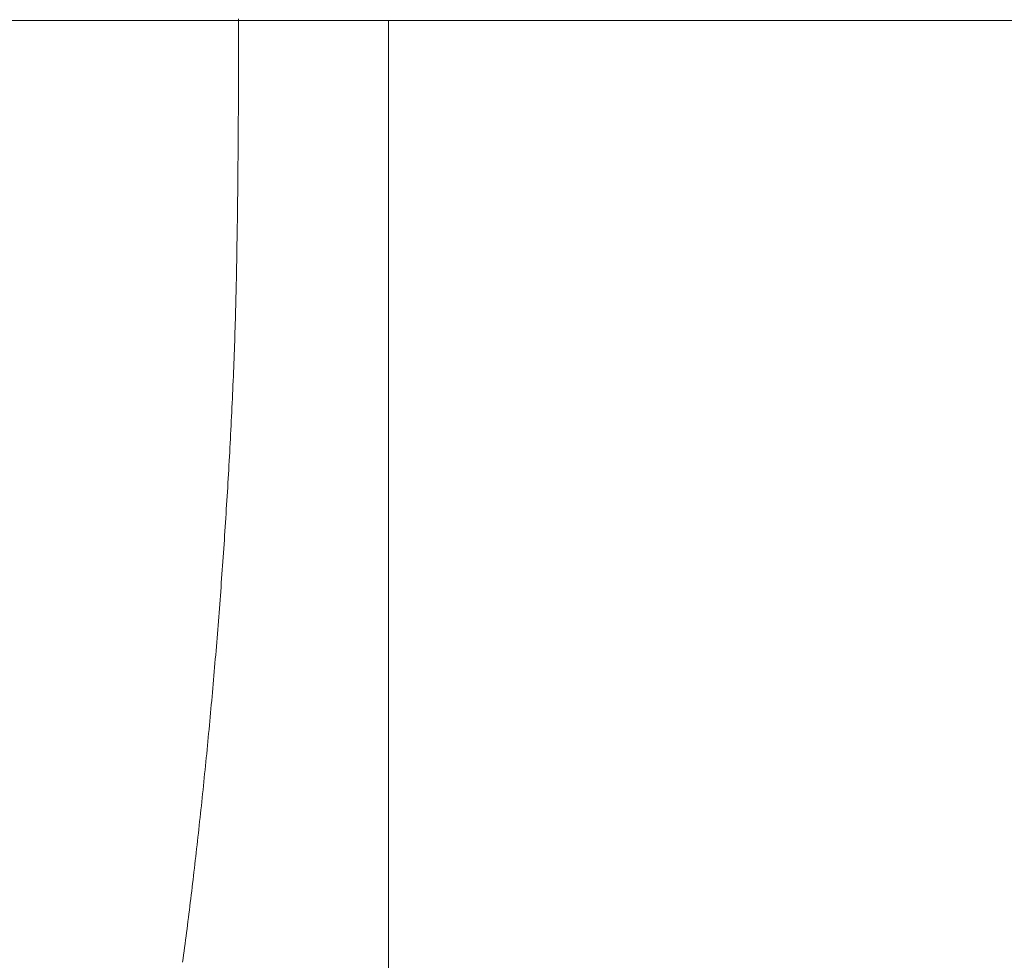
# Model space of a CAD drawing. Units: millimetres. Extents: x -1999 to 2072, y -1385 to 1385.
# Drawn here: x -1645 to -1635, y -606 to -597 of the extents above; entities that cross this region are included whole.
import ezdxf

# ---------------------------------------------------------------- set-up
doc = ezdxf.new("R2010")
doc.units = ezdxf.units.MM
doc.header["$LTSCALE"] = 10
doc.linetypes.add('JWW_CENTERX2', pattern=[27.093333, 22.013333, -1.693333, 1.693333, -1.693333])
doc.layers.add('CENTER', color=7, linetype='Continuous')

msp = doc.modelspace()

# ---------------------------------------------------------------- linework, layer by layer
at = {"color": 4, "linetype": 'Continuous', "lineweight": 15}
for p, q in [((-1642.924, -596.5277), (-1642.9241, -596.5719)), ((-1642.9241, -596.616), (-1642.9242, -596.6602)), ((-1642.9241, -596.5719), (-1642.9241, -596.616)), ((-1642.9242, -596.6602), (-1642.9243, -596.7044)), ((-1642.9243, -596.7044), (-1642.9243, -596.7486)), ((-1642.9244, -596.7928), (-1642.9245, -596.837)), ((-1642.9243, -596.7486), (-1642.9244, -596.7928)), ((-1642.9246, -596.8811), (-1642.9247, -596.9253)), ((-1642.9245, -596.837), (-1642.9246, -596.8811)), ((-1642.925, -597.0137), (-1642.9251, -597.0578)), ((-1642.9248, -596.9695), (-1642.925, -597.0137)), ((-1642.9247, -596.9253), (-1642.9248, -596.9695)), ((-1642.9253, -597.102), (-1642.9254, -597.1462)), ((-1642.9251, -597.0578), (-1642.9253, -597.102)), ((-1642.9256, -597.1903), (-1642.9258, -597.2345)), ((-1642.9254, -597.1462), (-1642.9256, -597.1903)), ((-1642.926, -597.2786), (-1642.9262, -597.3227)), ((-1642.9258, -597.2345), (-1642.926, -597.2786)), ((-1642.9264, -597.3668), (-1642.9266, -597.411)), ((-1642.9262, -597.3227), (-1642.9264, -597.3668)), ((-1642.9269, -597.4551), (-1642.9271, -597.4992)), ((-1642.9266, -597.411), (-1642.9269, -597.4551)), ((-1642.9276, -597.5873), (-1642.9279, -597.6314)), ((-1642.9274, -597.5433), (-1642.9276, -597.5873)), ((-1642.9271, -597.4992), (-1642.9274, -597.5433)), ((-1642.9282, -597.6755), (-1642.9285, -597.7195)), ((-1642.9279, -597.6314), (-1642.9282, -597.6755)), ((-1642.9289, -597.7635), (-1642.9292, -597.8076)), ((-1642.9285, -597.7195), (-1642.9289, -597.7635)), ((-1642.9295, -597.8516), (-1642.9299, -597.8956)), ((-1642.9292, -597.8076), (-1642.9295, -597.8516)), ((-1642.9303, -597.9395), (-1642.9307, -597.9835)), ((-1642.9299, -597.8956), (-1642.9303, -597.9395)), ((-1642.9315, -598.0714), (-1642.932, -598.1153)), ((-1642.9311, -598.0275), (-1642.9315, -598.0714)), ((-1642.9307, -597.9835), (-1642.9311, -598.0275)), ((-1642.9324, -598.1592), (-1642.9329, -598.2031)), ((-1642.932, -598.1153), (-1642.9324, -598.1592)), ((-1642.9334, -598.247), (-1642.9339, -598.2909)), ((-1642.9329, -598.2031), (-1642.9334, -598.247)), ((-1642.9344, -598.3347), (-1642.935, -598.3785)), ((-1642.9339, -598.2909), (-1642.9344, -598.3347)), ((-1642.9356, -598.4223), (-1642.9361, -598.4661)), ((-1642.935, -598.3785), (-1642.9356, -598.4223)), ((-1642.9374, -598.5537), (-1642.938, -598.5974)), ((-1642.9367, -598.5099), (-1642.9374, -598.5537)), ((-1642.9361, -598.4661), (-1642.9367, -598.5099)), ((-1642.9387, -598.6411), (-1642.9393, -598.6848)), ((-1642.938, -598.5974), (-1642.9387, -598.6411)), ((-1642.94, -598.7285), (-1642.9408, -598.7721)), ((-1642.9393, -598.6848), (-1642.94, -598.7285)), ((-1642.9415, -598.8158), (-1642.9423, -598.8594)), ((-1642.9408, -598.7721), (-1642.9415, -598.8158)), ((-1642.943, -598.903), (-1642.9438, -598.9466)), ((-1642.9423, -598.8594), (-1642.943, -598.903)), ((-1642.9455, -599.0336), (-1642.9464, -599.0771)), ((-1642.9446, -598.9901), (-1642.9455, -599.0336)), ((-1642.9438, -598.9466), (-1642.9446, -598.9901)), ((-1642.9473, -599.1206), (-1642.9482, -599.1641)), ((-1642.9464, -599.0771), (-1642.9473, -599.1206)), ((-1642.9491, -599.2075), (-1642.9501, -599.2509)), ((-1642.9482, -599.1641), (-1642.9491, -599.2075)), ((-1642.9512, -599.2943), (-1642.9523, -599.3376)), ((-1642.9501, -599.2509), (-1642.9512, -599.2943)), ((-1642.9545, -599.4242), (-1642.9558, -599.4674)), ((-1642.9534, -599.3809), (-1642.9545, -599.4242)), ((-1642.9523, -599.3376), (-1642.9534, -599.3809)), ((-1642.957, -599.5106), (-1642.9584, -599.5538)), ((-1642.9558, -599.4674), (-1642.957, -599.5106)), ((-1642.9597, -599.5969), (-1642.9612, -599.64)), ((-1642.9584, -599.5538), (-1642.9597, -599.5969)), ((-1642.9626, -599.6831), (-1642.9641, -599.7261)), ((-1642.9612, -599.64), (-1642.9626, -599.6831)), ((-1642.9656, -599.7692), (-1642.9672, -599.8122)), ((-1642.9641, -599.7261), (-1642.9656, -599.7692)), ((-1642.9704, -599.8981), (-1642.972, -599.9411)), ((-1642.9688, -599.8552), (-1642.9704, -599.8981)), ((-1642.9672, -599.8122), (-1642.9688, -599.8552)), ((-1642.9736, -599.9841), (-1642.9753, -600.027)), ((-1642.972, -599.9411), (-1642.9736, -599.9841)), ((-1642.9772, -600.0709), (-1642.9792, -600.1148)), ((-1642.9753, -600.027), (-1642.9772, -600.0709)), ((-1642.9753, -600.027), (-1642.9753, -600.027)), ((-1642.9812, -600.1587), (-1642.9832, -600.2026)), ((-1642.9792, -600.1148), (-1642.9812, -600.1587)), ((-1642.9873, -600.2903), (-1642.9893, -600.3341)), ((-1642.9852, -600.2465), (-1642.9873, -600.2903)), ((-1642.9832, -600.2026), (-1642.9852, -600.2465)), ((-1642.9914, -600.3779), (-1642.9936, -600.4216)), ((-1642.9893, -600.3341), (-1642.9914, -600.3779)), ((-1642.9957, -600.4653), (-1642.9979, -600.5089)), ((-1642.9936, -600.4216), (-1642.9957, -600.4653)), ((-1643.0001, -600.5524), (-1643.0024, -600.596)), ((-1642.9979, -600.5089), (-1643.0001, -600.5524)), ((-1643.0046, -600.6395), (-1643.0069, -600.6829)), ((-1643.0024, -600.596), (-1643.0046, -600.6395)), ((-1643.0116, -600.7697), (-1643.014, -600.813)), ((-1643.0093, -600.7263), (-1643.0116, -600.7697)), ((-1643.0069, -600.6829), (-1643.0093, -600.7263)), ((-1643.0164, -600.8563), (-1643.0188, -600.8995)), ((-1643.014, -600.813), (-1643.0164, -600.8563)), ((-1643.0213, -600.9428), (-1643.0238, -600.9859)), ((-1643.0188, -600.8995), (-1643.0213, -600.9428)), ((-1643.0263, -601.029), (-1643.0288, -601.0721)), ((-1643.0238, -600.9859), (-1643.0263, -601.029)), ((-1643.0339, -601.1581), (-1643.0365, -601.2011)), ((-1643.0313, -601.1151), (-1643.0339, -601.1581)), ((-1643.0288, -601.0721), (-1643.0313, -601.1151)), ((-1643.0391, -601.244), (-1643.0418, -601.2868)), ((-1643.0365, -601.2011), (-1643.0391, -601.244)), ((-1643.0445, -601.3296), (-1643.0472, -601.3724)), ((-1643.0418, -601.2868), (-1643.0445, -601.3296)), ((-1643.0499, -601.4151), (-1643.0526, -601.4577)), ((-1643.0472, -601.3724), (-1643.0499, -601.4151)), ((-1643.0582, -601.5429), (-1643.061, -601.5854)), ((-1643.0554, -601.5004), (-1643.0582, -601.5429)), ((-1643.0526, -601.4577), (-1643.0554, -601.5004)), ((-1643.0638, -601.6279), (-1643.0667, -601.6703)), ((-1643.061, -601.5854), (-1643.0638, -601.6279)), ((-1643.0696, -601.7127), (-1643.0725, -601.755)), ((-1643.0667, -601.6703), (-1643.0696, -601.7127)), ((-1643.0754, -601.7973), (-1643.0784, -601.8395)), ((-1643.0725, -601.755), (-1643.0754, -601.7973)), ((-1643.0843, -601.9238), (-1643.0874, -601.9659)), ((-1643.0813, -601.8817), (-1643.0843, -601.9238)), ((-1643.0784, -601.8395), (-1643.0813, -601.8817)), ((-1643.0904, -602.0079), (-1643.0935, -602.0499)), ((-1643.0874, -601.9659), (-1643.0904, -602.0079)), ((-1643.0966, -602.0918), (-1643.0997, -602.1337)), ((-1643.0935, -602.0499), (-1643.0966, -602.0918)), ((-1643.1059, -602.2173), (-1643.1091, -602.259)), ((-1643.1028, -602.1755), (-1643.1059, -602.2173)), ((-1643.0997, -602.1337), (-1643.1028, -602.1755)), ((-1643.1123, -602.3006), (-1643.1155, -602.3422)), ((-1643.1091, -602.259), (-1643.1123, -602.3006)), ((-1643.1188, -602.3838), (-1643.122, -602.4253)), ((-1643.1155, -602.3422), (-1643.1188, -602.3838)), ((-1643.1286, -602.5081), (-1643.1319, -602.5494)), ((-1643.1253, -602.4667), (-1643.1286, -602.5081)), ((-1643.122, -602.4253), (-1643.1253, -602.4667)), ((-1643.1353, -602.5907), (-1643.1387, -602.6319)), ((-1643.1319, -602.5494), (-1643.1353, -602.5907)), ((-1643.142, -602.6731), (-1643.1454, -602.7142)), ((-1643.1387, -602.6319), (-1643.142, -602.6731)), ((-1643.1523, -602.7962), (-1643.1558, -602.8372)), ((-1643.1489, -602.7552), (-1643.1523, -602.7962)), ((-1643.1454, -602.7142), (-1643.1489, -602.7552)), ((-1643.1593, -602.8781), (-1643.1628, -602.9189)), ((-1643.1558, -602.8372), (-1643.1593, -602.8781)), ((-1643.1663, -602.9596), (-1643.1699, -603.0003)), ((-1643.1628, -602.9189), (-1643.1663, -602.9596)), ((-1643.177, -603.0816), (-1643.1806, -603.1221)), ((-1643.1734, -603.041), (-1643.177, -603.0816)), ((-1643.1699, -603.0003), (-1643.1734, -603.041)), ((-1643.1842, -603.1626), (-1643.1879, -603.203)), ((-1643.1806, -603.1221), (-1643.1842, -603.1626)), ((-1643.1916, -603.2433), (-1643.1952, -603.2836)), ((-1643.1879, -603.203), (-1643.1916, -603.2433)), ((-1643.2027, -603.364), (-1643.2064, -603.4041)), ((-1643.1989, -603.3239), (-1643.2027, -603.364)), ((-1643.1952, -603.2836), (-1643.1989, -603.3239)), ((-1643.2102, -603.4442), (-1643.2139, -603.4842)), ((-1643.2064, -603.4041), (-1643.2102, -603.4442)), ((-1643.2216, -603.564), (-1643.2254, -603.6038)), ((-1643.2177, -603.5241), (-1643.2216, -603.564)), ((-1643.2139, -603.4842), (-1643.2177, -603.5241)), ((-1643.2292, -603.6435), (-1643.2331, -603.6832)), ((-1643.2254, -603.6038), (-1643.2292, -603.6435)), ((-1643.2409, -603.7623), (-1643.2448, -603.8018)), ((-1643.237, -603.7228), (-1643.2409, -603.7623)), ((-1643.2331, -603.6832), (-1643.237, -603.7228)), ((-1643.2488, -603.8413), (-1643.2527, -603.8806)), ((-1643.2448, -603.8018), (-1643.2488, -603.8413)), ((-1643.2567, -603.9199), (-1643.2607, -603.9592)), ((-1643.2527, -603.8806), (-1643.2567, -603.9199)), ((-1643.2688, -604.0374), (-1643.2728, -604.0765)), ((-1643.2647, -603.9983), (-1643.2688, -604.0374)), ((-1643.2607, -603.9592), (-1643.2647, -603.9983)), ((-1643.2769, -604.1155), (-1643.281, -604.1544)), ((-1643.2728, -604.0765), (-1643.2769, -604.1155)), ((-1643.2892, -604.232), (-1643.2933, -604.2707)), ((-1643.2851, -604.1932), (-1643.2892, -604.232)), ((-1643.281, -604.1544), (-1643.2851, -604.1932)), ((-1643.2975, -604.3094), (-1643.3016, -604.348)), ((-1643.2933, -604.2707), (-1643.2975, -604.3094)), ((-1643.31, -604.4249), (-1643.3142, -604.4633)), ((-1643.3058, -604.3865), (-1643.31, -604.4249)), ((-1643.3016, -604.348), (-1643.3058, -604.3865)), ((-1643.3185, -604.5016), (-1643.3227, -604.5399)), ((-1643.3142, -604.4633), (-1643.3185, -604.5016)), ((-1643.3313, -604.6162), (-1643.3356, -604.6543)), ((-1643.327, -604.5781), (-1643.3313, -604.6162)), ((-1643.3227, -604.5399), (-1643.327, -604.5781)), ((-1643.3399, -604.6922), (-1643.3442, -604.7302)), ((-1643.3356, -604.6543), (-1643.3399, -604.6922)), ((-1643.3529, -604.8058), (-1643.3573, -604.8435)), ((-1643.3486, -604.768), (-1643.3529, -604.8058)), ((-1643.3442, -604.7302), (-1643.3486, -604.768)), ((-1643.3661, -604.9187), (-1643.3705, -604.9562)), ((-1643.3617, -604.8811), (-1643.3661, -604.9187)), ((-1643.3573, -604.8435), (-1643.3617, -604.8811)), ((-1643.375, -604.9937), (-1643.3794, -605.031)), ((-1643.3705, -604.9562), (-1643.375, -604.9937)), ((-1643.3884, -605.1055), (-1643.3929, -605.1427)), ((-1643.3839, -605.0683), (-1643.3884, -605.1055)), ((-1643.3794, -605.031), (-1643.3839, -605.0683)), ((-1643.3974, -605.1798), (-1643.402, -605.2168)), ((-1643.3929, -605.1427), (-1643.3974, -605.1798)), ((-1643.4111, -605.2906), (-1643.4157, -605.3274)), ((-1643.4065, -605.2538), (-1643.4111, -605.2906)), ((-1643.402, -605.2168), (-1643.4065, -605.2538)), ((-1643.425, -605.4009), (-1643.4296, -605.4374)), ((-1643.4203, -605.3642), (-1643.425, -605.4009)), ((-1643.4157, -605.3274), (-1643.4203, -605.3642)), ((-1643.4343, -605.474), (-1643.439, -605.5104)), ((-1643.4296, -605.4374), (-1643.4343, -605.474)), ((-1643.4484, -605.5831), (-1643.4531, -605.6193)), ((-1643.4437, -605.5468), (-1643.4484, -605.5831)), ((-1643.439, -605.5104), (-1643.4437, -605.5468)), ((-1643.4626, -605.6916), (-1643.4674, -605.7276)), ((-1643.4579, -605.6555), (-1643.4626, -605.6916)), ((-1643.4531, -605.6193), (-1643.4579, -605.6555)), ((-1643.4674, -605.7276), (-1643.4722, -605.7636))]:
    msp.add_line(p, q, dxfattribs=at)
at = {"layer": 'CENTER', "color": 1, "linetype": 'JWW_CENTERX2', "lineweight": 5}
for p, q in [((-1751.461, -596.5442), (-1121.4606, -596.5442)), ((-1641.4563, -596.5442), (-1641.4563, -622.5442))]:
    msp.add_line(p, q, dxfattribs=at)

doc.saveas('drawing.dxf')
